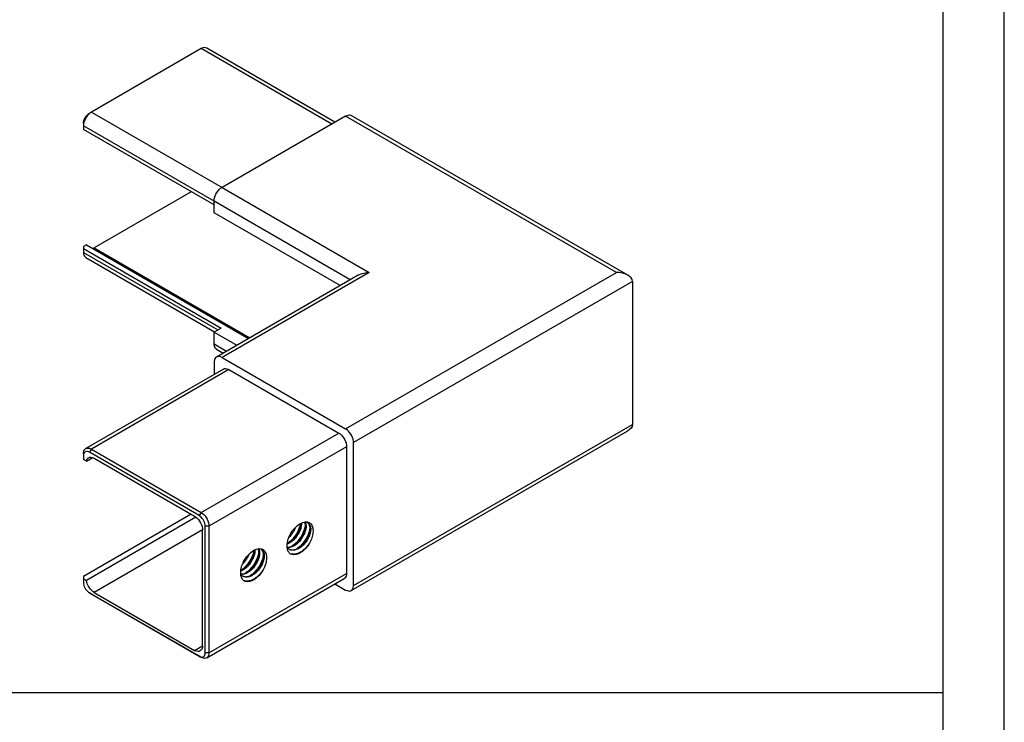
# Paper-space layout 'Blatt1' of a CAD drawing. Units: millimetres. Extents: x 0 to 300, y 0 to 424.
# Drawn here: x 150 to 300, y 107 to 214 of the extents above; entities that cross this region are included whole.
import ezdxf

# ---------------------------------------------------------------- set-up
doc = ezdxf.new("R2010")
doc.units = ezdxf.units.MM
doc.layers.add('LAYER0', color=7, linetype='Continuous')

# ---------------------------------------------------------------- blocks, each defined once
blk = doc.blocks.new('Group 1')
at = {"layer": 'LAYER0', "color": 56, "linetype": 'Continuous'}
blk.add_line((300, 0), (300, 424.29), dxfattribs=at)
at = {"layer": 'LAYER0', "color": 7, "linetype": 'Continuous'}
for p, q in [((290.71, 8.57), (290.71, 415.71)), ((9.29, 111.43), (290.71, 111.43))]:
    blk.add_line(p, q, dxfattribs=at)
blk = doc.blocks.new('Plotview 4')
at = {"layer": 'LAYER0', "color": 4, "linetype": 'Continuous'}
for p, q in [((177.81, 209.35), (161.12, 199.71)), ((198.17, 198.16), (178.66, 209.43)), ((160.84, 199.55), (161.12, 199.71)), ((159.92, 197.96), (159.92, 197.63)), ((199.8, 199.1), (180.99, 188.24)), ((242.72, 174.89), (200.65, 199.18)), ((159.92, 197.63), (159.92, 197.06)), ((179.79, 185.59), (159.92, 197.06)), ((176.32, 187.59), (161.54, 179.05)), ((179.79, 184.36), (179.79, 186.16)), ((198.95, 173.3), (179.79, 184.36)), ((160.36, 179.51), (159.92, 179.26)), ((159.92, 179.26), (159.92, 178.93)), ((159.92, 178.93), (180.85, 166.85)), ((159.92, 178.93), (159.92, 178.36)), ((160.36, 179.51), (185.03, 165.27)), ((160.27, 177.58), (179.85, 166.27)), ((201.7, 174.89), (180.14, 162.44)), ((243.43, 173.91), (243.43, 152.19)), ((180.85, 166.85), (179.79, 166.23)), ((179.79, 166.23), (183.25, 164.24)), ((179.79, 164.44), (179.79, 166.23)), ((180.14, 163.66), (181.19, 163.05)), ((180.99, 162.36), (199.8, 151.5)), ((181.2, 160.6), (160.27, 148.52)), ((179.79, 161.66), (179.79, 159.87)), ((182.05, 160.52), (198.74, 150.88)), ((179.85, 159.83), (179.79, 159.87)), ((200.65, 126.92), (242.72, 151.21)), ((161.12, 148.44), (177.81, 138.8)), ((199.94, 148.8), (199.94, 129.53)), ((201, 127.7), (201, 149.42)), ((159.92, 147.74), (159.92, 147.41)), ((159.92, 147.41), (159.92, 146.84)), ((160.36, 146.59), (159.92, 146.84)), ((160.36, 146.59), (161.33, 147.15)), ((177.52, 138.31), (160.84, 147.95)), ((161.54, 147.05), (176.82, 138.23)), ((176.32, 138.52), (159.92, 129.04)), ((177.03, 138.08), (160.36, 128.46)), ((178.44, 117.45), (178.44, 136.72)), ((179.01, 136.72), (179.01, 117.45)), ((178.02, 118.51), (178.02, 136.15)), ((159.92, 129.04), (159.92, 128.72)), ((159.92, 128.72), (159.92, 128.15)), ((159.92, 128.72), (160.36, 128.46)), ((178.66, 116.67), (199.59, 128.76)), ((198.17, 127.94), (199.8, 127)), ((160.84, 126.55), (177.52, 116.92)), ((161.12, 126.39), (160.84, 126.55)), ((177.81, 116.76), (161.12, 126.39)), ((161.54, 126.63), (176.82, 117.82))]:
    blk.add_line(p, q, dxfattribs=at)
at = {"layer": 'LAYER0', "color": 136, "linetype": 'Continuous'}
for p, q in [((197.68, 197.87), (177.81, 209.35)), ((161.12, 199.71), (180.99, 188.24)), ((241.02, 175.3), (199.8, 199.1)), ((179.79, 186.16), (159.92, 197.63)), ((180.99, 188.24), (203.4, 175.3)), ((200.5, 174.2), (179.79, 186.16)), ((159.92, 178.36), (180.35, 166.56)), ((161.54, 179.05), (185.23, 165.38)), ((203.4, 175.3), (180.99, 162.36)), ((199.8, 151.5), (241.02, 175.3)), ((243.43, 173.91), (201, 149.42)), ((179.79, 164.44), (181.69, 163.34)), ((182.05, 160.52), (161.12, 148.44)), ((201, 127.7), (243.43, 152.19)), ((177.81, 138.8), (198.74, 150.88)), ((161.12, 148.44), (160.84, 147.95)), ((199.94, 148.8), (179.01, 136.72)), ((177.81, 138.8), (177.52, 138.31)), ((179.01, 136.72), (178.44, 136.72)), ((178.02, 136.15), (161.54, 126.63)), ((179.01, 117.45), (199.94, 129.53)), ((176.82, 117.82), (178.02, 118.51)), ((177.81, 116.76), (177.52, 116.92)), ((179.01, 117.45), (178.44, 117.45))]:
    blk.add_line(p, q, dxfattribs=at)
at = {"layer": 'LAYER0', "color": 4, "linetype": 'Continuous', "flags": 128}
for points in [[(178.66, 209.43), (178.5, 209.49), (178.31, 209.51), (178.12, 209.48), (177.91, 209.4), (177.81, 209.35)], [(161.12, 199.71), (160.91, 199.57), (160.71, 199.39), (160.52, 199.18), (160.35, 198.94), (160.2, 198.68), (160.08, 198.42), (159.99, 198.15), (159.93, 197.88), (159.92, 197.63)], [(159.92, 197.96), (159.93, 198.15), (159.97, 198.35), (160.04, 198.56), (160.13, 198.76), (160.24, 198.96), (160.38, 199.14), (160.52, 199.3), (160.68, 199.44), (160.84, 199.55)], [(199.8, 199.1), (200.01, 199.2), (200.21, 199.25), (200.4, 199.26), (200.57, 199.22), (200.65, 199.18)], [(179.79, 186.16), (179.8, 186.41), (179.86, 186.67), (179.95, 186.94), (180.07, 187.21), (180.22, 187.47), (180.39, 187.71), (180.58, 187.92), (180.78, 188.1), (180.99, 188.24)], [(159.92, 178.36), (159.93, 178.13), (159.99, 177.93), (160.08, 177.76), (160.2, 177.63), (160.27, 177.58)], [(161.33, 178.95), (161.54, 179.05), (161.54, 179.05)], [(201.7, 174.89), (201.92, 175), (202.14, 175.09), (202.36, 175.16), (202.58, 175.21), (202.79, 175.25), (203, 175.28), (203.2, 175.29), (203.4, 175.3)], [(242.72, 174.89), (242.5, 175), (242.28, 175.09), (242.06, 175.16), (241.85, 175.21), (241.64, 175.25), (241.43, 175.28), (241.22, 175.29), (241.02, 175.3)], [(243.43, 173.91), (243.37, 174.21), (243.21, 174.48), (242.99, 174.71), (242.72, 174.89)], [(180.14, 163.66), (180, 163.77), (179.9, 163.92), (179.83, 164.1), (179.79, 164.32), (179.79, 164.44)], [(180.14, 162.44), (180, 162.33), (179.9, 162.18), (179.83, 162), (179.79, 161.78), (179.79, 161.66)], [(180.99, 162.36), (180.78, 162.46), (180.58, 162.51), (180.39, 162.52), (180.22, 162.48), (180.14, 162.44)], [(181.2, 160.6), (181.36, 160.67), (181.54, 160.68), (181.74, 160.65), (181.94, 160.57), (182.05, 160.52)], [(201, 149.42), (200.98, 149.67), (200.93, 149.93), (200.84, 150.2), (200.72, 150.47), (200.57, 150.73), (200.4, 150.96), (200.21, 151.18), (200.01, 151.36), (199.8, 151.5)], [(243.43, 152.19), (243.37, 151.89), (243.21, 151.62), (242.99, 151.39), (242.72, 151.21)], [(198.74, 150.88), (198.95, 150.74), (199.15, 150.56), (199.34, 150.35), (199.51, 150.11), (199.66, 149.86), (199.78, 149.59), (199.87, 149.32), (199.92, 149.05), (199.94, 148.8)], [(159.92, 147.74), (159.93, 147.97), (159.99, 148.17), (160.08, 148.34), (160.2, 148.47), (160.27, 148.52)], [(160.27, 148.52), (160.43, 148.58), (160.61, 148.6), (160.81, 148.57), (161.01, 148.49), (161.12, 148.44)], [(160.84, 147.95), (160.68, 148.02), (160.52, 148.06), (160.38, 148.07), (160.24, 148.04), (160.13, 147.97), (160.04, 147.87), (159.97, 147.75), (159.93, 147.59), (159.92, 147.41)], [(160.36, 146.59), (160.41, 146.79), (160.5, 146.96), (160.62, 147.09), (160.69, 147.13)], [(160.69, 147.13), (160.85, 147.19), (161.03, 147.21), (161.23, 147.18), (161.44, 147.1), (161.54, 147.05)], [(176.82, 138.23), (177.02, 138.09), (177.23, 137.91), (177.42, 137.7), (177.59, 137.46), (177.74, 137.2), (177.86, 136.93), (177.95, 136.66), (178, 136.4), (178.02, 136.15)], [(178.44, 136.72), (178.43, 136.91), (178.39, 137.11), (178.32, 137.32), (178.23, 137.53), (178.11, 137.72), (177.98, 137.9), (177.84, 138.07), (177.68, 138.2), (177.52, 138.31)], [(177.81, 138.8), (178.01, 138.66), (178.22, 138.48), (178.41, 138.27), (178.58, 138.03), (178.73, 137.77), (178.85, 137.51), (178.94, 137.24), (178.99, 136.97), (179.01, 136.72)], [(190.9, 133.51), (190.92, 133.51), (191, 133.51), (191.06, 133.51), (191.12, 133.52), (191.21, 133.53), (191.35, 133.56), (191.48, 133.6), (191.62, 133.65), (191.75, 133.72), (191.89, 133.79), (192.02, 133.87), (192.16, 133.97), (192.29, 134.07), (192.42, 134.19), (192.55, 134.31), (192.67, 134.44), (192.79, 134.57), (192.9, 134.71), (193, 134.86), (193.09, 134.99), (193.16, 135.1), (193.24, 135.23), (193.32, 135.4), (193.4, 135.56), (193.44, 135.65), (193.46, 135.71), (193.48, 135.76), (193.49, 135.8), (193.52, 135.88), (193.55, 135.96), (193.59, 136.12), (193.63, 136.28), (193.65, 136.43), (193.67, 136.54), (193.68, 136.65), (193.68, 136.71), (193.68, 136.79), (193.67, 136.9), (193.66, 137.03), (193.63, 137.16), (193.6, 137.26), (193.57, 137.33)], [(191.42, 132.46), (191.32, 132.54), (191.23, 132.64), (191.15, 132.75), (191.08, 132.87), (191.02, 133.01), (190.97, 133.15), (190.93, 133.31), (190.91, 133.48), (190.9, 133.65), (190.9, 133.83), (190.91, 134.02), (190.94, 134.21), (190.98, 134.41), (191.03, 134.61), (191.09, 134.82), (191.17, 135.02), (191.26, 135.23), (191.35, 135.42), (191.43, 135.57), (191.52, 135.72), (191.61, 135.85), (191.7, 135.99), (191.8, 136.12), (191.91, 136.25), (192.02, 136.36), (192.13, 136.48)], [(193.07, 137.19), (193.07, 137.15), (193.06, 136.99), (193.05, 136.84), (193.03, 136.69), (193, 136.54), (192.96, 136.38), (192.91, 136.22), (192.85, 136.06), (192.82, 135.98), (192.78, 135.88), (192.73, 135.77), (192.66, 135.65), (192.57, 135.49), (192.5, 135.37), (192.45, 135.29), (192.41, 135.23), (192.33, 135.12), (192.22, 134.98), (192.11, 134.84), (191.99, 134.71), (191.86, 134.59), (191.73, 134.47), (191.6, 134.36), (191.47, 134.26), (191.33, 134.17), (191.2, 134.1), (191.11, 134.05), (191.03, 134.01), (190.92, 133.97), (190.91, 133.97)], [(190.93, 134.07), (190.94, 134.07), (191.01, 134.11), (191.07, 134.14), (191.12, 134.16), (191.17, 134.19), (191.26, 134.24), (191.34, 134.29), (191.42, 134.35), (191.5, 134.41), (191.63, 134.52), (191.76, 134.63), (191.88, 134.76), (192.01, 134.9), (192.14, 135.06), (192.26, 135.21), (192.35, 135.34), (192.42, 135.45), (192.47, 135.54), (192.51, 135.61), (192.53, 135.65), (192.54, 135.66), (192.54, 135.66), (192.54, 135.66), (192.54, 135.66), (192.55, 135.67), (192.56, 135.69), (192.59, 135.76), (192.66, 135.9), (192.72, 136.03), (192.77, 136.15), (192.82, 136.31), (192.87, 136.45), (192.9, 136.59), (192.92, 136.7), (192.94, 136.81), (192.96, 136.93), (192.97, 137.04), (192.97, 137.15)], [(192.92, 137.12), (192.9, 137), (192.87, 136.86), (192.83, 136.72), (192.79, 136.6), (192.75, 136.46), (192.69, 136.3), (192.62, 136.13), (192.57, 136.03), (192.53, 135.93), (192.48, 135.83), (192.42, 135.74), (192.37, 135.64), (192.31, 135.55), (192.26, 135.46), (192.18, 135.34), (192.11, 135.24), (192.03, 135.13), (191.94, 135), (191.8, 134.84), (191.66, 134.68), (191.51, 134.53), (191.39, 134.42), (191.27, 134.32), (191.15, 134.22), (191.02, 134.13), (190.93, 134.07)], [(193.64, 137.33), (193.67, 137.28), (193.69, 137.21), (193.71, 137.17), (193.72, 137.12), (193.74, 137.06), (193.75, 137), (193.76, 136.94), (193.77, 136.87), (193.77, 136.81), (193.77, 136.67), (193.77, 136.53), (193.75, 136.38), (193.73, 136.22), (193.69, 136.07), (193.65, 135.93), (193.61, 135.8), (193.57, 135.69), (193.53, 135.59), (193.5, 135.51), (193.47, 135.44), (193.41, 135.32), (193.36, 135.22), (193.3, 135.12), (193.25, 135.03), (193.2, 134.95), (193.15, 134.88), (193.09, 134.78), (193.03, 134.7), (192.97, 134.62), (192.83, 134.45), (192.69, 134.3), (192.6, 134.21), (192.53, 134.14), (192.4, 134.02), (192.27, 133.92), (192.13, 133.82), (192, 133.74), (191.86, 133.66), (191.72, 133.6), (191.59, 133.55), (191.45, 133.51), (191.32, 133.48), (191.19, 133.46), (191.07, 133.45), (190.94, 133.46), (190.94, 133.46)], [(194.06, 137.24), (194.08, 137.22), (194.13, 137.19), (194.19, 137.14), (194.25, 137.07), (194.32, 136.98), (194.36, 136.89), (194.4, 136.82), (194.43, 136.73), (194.45, 136.61), (194.47, 136.49), (194.48, 136.35), (194.48, 136.22), (194.48, 136.12), (194.47, 136.03), (194.45, 135.92), (194.42, 135.77), (194.38, 135.59), (194.34, 135.46), (194.32, 135.38), (194.28, 135.3), (194.22, 135.14), (194.15, 134.98), (194.07, 134.82), (193.98, 134.66), (193.88, 134.5), (193.78, 134.35), (193.69, 134.23), (193.59, 134.11), (193.49, 133.99), (193.39, 133.88), (193.3, 133.79), (193.2, 133.7), (193.11, 133.62), (193.03, 133.55), (192.95, 133.49), (192.84, 133.42), (192.7, 133.33), (192.58, 133.26), (192.45, 133.2), (192.33, 133.15), (192.17, 133.1), (192.01, 133.06), (191.86, 133.05), (191.73, 133.05), (191.61, 133.06), (191.5, 133.08), (191.38, 133.12), (191.28, 133.16), (191.24, 133.18)], [(191.25, 133.19), (191.28, 133.17), (191.34, 133.15), (191.42, 133.13), (191.52, 133.11), (191.6, 133.1), (191.68, 133.1), (191.74, 133.1), (191.79, 133.11), (191.85, 133.11), (191.94, 133.13), (192.04, 133.15), (192.14, 133.18), (192.28, 133.22), (192.41, 133.28), (192.55, 133.35), (192.66, 133.42), (192.8, 133.51), (192.93, 133.61), (193.04, 133.7), (193.14, 133.79), (193.23, 133.88), (193.31, 133.95), (193.37, 134.02), (193.41, 134.06), (193.5, 134.17), (193.59, 134.28), (193.67, 134.39), (193.74, 134.49), (193.81, 134.61), (193.88, 134.71), (193.93, 134.81), (193.98, 134.89), (194.03, 134.98), (194.08, 135.1), (194.13, 135.22), (194.18, 135.34), (194.24, 135.5), (194.29, 135.66), (194.32, 135.82), (194.35, 135.94), (194.37, 136.06), (194.38, 136.2), (194.38, 136.3), (194.38, 136.41), (194.38, 136.53), (194.36, 136.64), (194.34, 136.73), (194.32, 136.81), (194.3, 136.88), (194.28, 136.93), (194.26, 136.97), (194.24, 137), (194.22, 137.04), (194.19, 137.09), (194.15, 137.14), (194.11, 137.18), (194.07, 137.22), (193.99, 137.28), (193.96, 137.3)], [(193.66, 136.99), (193.65, 136.9), (193.63, 136.75), (193.59, 136.53), (193.55, 136.36), (193.51, 136.23), (193.49, 136.15), (193.46, 136.06), (193.41, 135.93), (193.35, 135.79), (193.28, 135.63), (193.2, 135.46), (193.11, 135.29), (193.02, 135.14), (192.93, 135), (192.85, 134.88), (192.74, 134.72), (192.6, 134.54), (192.47, 134.38), (192.35, 134.25), (192.19, 134.1), (192.08, 134), (191.97, 133.9), (191.74, 133.73), (191.62, 133.65)], [(192.13, 136.48), (192.41, 136.76), (192.71, 137), (193.02, 137.17), (193.31, 137.28), (193.6, 137.33), (193.61, 137.33)], [(194.37, 136.59), (194.37, 136.57), (194.36, 136.48), (194.34, 136.36), (194.32, 136.22), (194.29, 136.07), (194.26, 135.95), (194.2, 135.75), (194.14, 135.58), (194.07, 135.4), (193.98, 135.2), (193.86, 134.96), (193.74, 134.75), (193.66, 134.63), (193.61, 134.54), (193.57, 134.49), (193.52, 134.41), (193.45, 134.31), (193.31, 134.13), (193.18, 133.98), (193.06, 133.85), (192.95, 133.74), (192.86, 133.65), (192.76, 133.56), (192.64, 133.46), (192.5, 133.36), (192.4, 133.29), (192.35, 133.26)], [(193.61, 137.33), (193.72, 137.35), (193.82, 137.35), (193.93, 137.35), (194.03, 137.33), (194.12, 137.31), (194.21, 137.27), (194.3, 137.23), (194.38, 137.17), (194.48, 137.09), (194.56, 136.99), (194.64, 136.87), (194.7, 136.74), (194.76, 136.6), (194.8, 136.44), (194.82, 136.28), (194.84, 136.11), (194.84, 135.93), (194.83, 135.74), (194.8, 135.54), (194.76, 135.34), (194.72, 135.14), (194.66, 134.94), (194.59, 134.74), (194.51, 134.53), (194.42, 134.33), (194.32, 134.13)], [(194.32, 134.13), (194.22, 134), (194.13, 133.86), (194.02, 133.73), (193.92, 133.61), (193.83, 133.51), (193.72, 133.4), (193.6, 133.28), (193.47, 133.16), (193.35, 133.06), (193.23, 132.96), (193.11, 132.88), (192.98, 132.8), (192.9, 132.75), (192.81, 132.7), (192.72, 132.65), (192.61, 132.6), (192.49, 132.55), (192.34, 132.5), (192.2, 132.47), (192.07, 132.44), (191.96, 132.43), (191.87, 132.43), (191.78, 132.43), (191.71, 132.43), (191.63, 132.44), (191.57, 132.45), (191.46, 132.47), (191.38, 132.5), (191.36, 132.51)], [(194.32, 134.13), (194.03, 133.7), (193.7, 133.31), (193.35, 132.98), (192.98, 132.71), (192.61, 132.51), (192.25, 132.39), (191.91, 132.35), (191.59, 132.39), (191.42, 132.46)], [(183.83, 129.43), (183.85, 129.43), (183.93, 129.43), (183.99, 129.43), (184.05, 129.44), (184.14, 129.45), (184.28, 129.48), (184.41, 129.52), (184.55, 129.57), (184.68, 129.63), (184.82, 129.71), (184.95, 129.79), (185.09, 129.89), (185.22, 129.99), (185.35, 130.1), (185.48, 130.22), (185.6, 130.35), (185.72, 130.49), (185.83, 130.63), (185.93, 130.77), (186.02, 130.91), (186.09, 131.02), (186.17, 131.15), (186.25, 131.32), (186.33, 131.48), (186.36, 131.57), (186.39, 131.63), (186.41, 131.67), (186.42, 131.72), (186.45, 131.8), (186.48, 131.88), (186.52, 132.04), (186.56, 132.19), (186.58, 132.34), (186.6, 132.46), (186.6, 132.56), (186.61, 132.63), (186.61, 132.71), (186.6, 132.82), (186.59, 132.95), (186.56, 133.08), (186.53, 133.18), (186.5, 133.25)], [(184.35, 128.38), (184.25, 128.46), (184.16, 128.56), (184.08, 128.67), (184.01, 128.79), (183.95, 128.93), (183.9, 129.07), (183.86, 129.23), (183.84, 129.39), (183.83, 129.57), (183.83, 129.75), (183.84, 129.94), (183.87, 130.13), (183.91, 130.33), (183.96, 130.53), (184.02, 130.74), (184.1, 130.94), (184.19, 131.14), (184.28, 131.34), (184.36, 131.49), (184.45, 131.63), (184.54, 131.77), (184.63, 131.91), (184.73, 132.04), (184.84, 132.16), (184.95, 132.28), (185.06, 132.4)], [(185.99, 133.11), (186, 133.07), (185.99, 132.9), (185.98, 132.76), (185.96, 132.61), (185.93, 132.45), (185.89, 132.3), (185.84, 132.14), (185.78, 131.98), (185.75, 131.9), (185.71, 131.8), (185.65, 131.69), (185.59, 131.57), (185.5, 131.41), (185.43, 131.29), (185.38, 131.21), (185.34, 131.15), (185.26, 131.04), (185.15, 130.9), (185.04, 130.76), (184.92, 130.63), (184.79, 130.5), (184.66, 130.39), (184.53, 130.28), (184.4, 130.18), (184.26, 130.09), (184.13, 130.01), (184.04, 129.97), (183.95, 129.93), (183.85, 129.89), (183.84, 129.88)], [(186.57, 133.25), (186.6, 133.2), (186.62, 133.13), (186.64, 133.09), (186.65, 133.03), (186.67, 132.97), (186.68, 132.92), (186.69, 132.85), (186.7, 132.79), (186.7, 132.72), (186.7, 132.59), (186.7, 132.45), (186.68, 132.3), (186.65, 132.14), (186.62, 131.98), (186.58, 131.84), (186.54, 131.72), (186.5, 131.6), (186.46, 131.51), (186.43, 131.42), (186.4, 131.35), (186.34, 131.24), (186.29, 131.14), (186.23, 131.04), (186.18, 130.95), (186.13, 130.87), (186.08, 130.79), (186.02, 130.7), (185.96, 130.62), (185.9, 130.54), (185.76, 130.37), (185.62, 130.21), (185.53, 130.13), (185.46, 130.06), (185.33, 129.94), (185.19, 129.84), (185.06, 129.74), (184.93, 129.66), (184.79, 129.58), (184.65, 129.52), (184.52, 129.46), (184.38, 129.42), (184.25, 129.39), (184.12, 129.38), (184, 129.37), (183.87, 129.38), (183.86, 129.38)], [(183.86, 129.99), (183.87, 129.99), (183.94, 130.02), (184, 130.05), (184.05, 130.08), (184.1, 130.11), (184.18, 130.16), (184.26, 130.21), (184.35, 130.27), (184.42, 130.33), (184.56, 130.44), (184.68, 130.55), (184.81, 130.67), (184.94, 130.81), (185.07, 130.98), (185.18, 131.12), (185.27, 131.25), (185.35, 131.37), (185.4, 131.46), (185.44, 131.52), (185.46, 131.57), (185.47, 131.58), (185.47, 131.58), (185.47, 131.58), (185.47, 131.58), (185.48, 131.59), (185.49, 131.61), (185.52, 131.68), (185.59, 131.81), (185.64, 131.94), (185.69, 132.07), (185.75, 132.23), (185.79, 132.37), (185.83, 132.5), (185.85, 132.62), (185.87, 132.73), (185.89, 132.84), (185.9, 132.95), (185.9, 133.07)], [(185.85, 133.04), (185.83, 132.92), (185.8, 132.78), (185.76, 132.63), (185.72, 132.51), (185.68, 132.38), (185.62, 132.22), (185.55, 132.04), (185.5, 131.95), (185.45, 131.85), (185.41, 131.75), (185.35, 131.65), (185.3, 131.56), (185.24, 131.46), (185.19, 131.38), (185.11, 131.26), (185.04, 131.16), (184.96, 131.04), (184.87, 130.92), (184.73, 130.76), (184.59, 130.6), (184.44, 130.45), (184.32, 130.34), (184.2, 130.24), (184.08, 130.14), (183.95, 130.05), (183.86, 129.98)], [(184.17, 129.11), (184.21, 129.09), (184.27, 129.07), (184.35, 129.05), (184.44, 129.03), (184.53, 129.02), (184.61, 129.02), (184.67, 129.02), (184.72, 129.02), (184.78, 129.03), (184.87, 129.04), (184.97, 129.07), (185.07, 129.09), (185.21, 129.14), (185.34, 129.2), (185.48, 129.27), (185.58, 129.33), (185.73, 129.43), (185.86, 129.53), (185.97, 129.62), (186.07, 129.71), (186.16, 129.79), (186.23, 129.87), (186.3, 129.93), (186.34, 129.98), (186.43, 130.09), (186.52, 130.2), (186.6, 130.31), (186.67, 130.41), (186.74, 130.52), (186.81, 130.63), (186.86, 130.73), (186.91, 130.81), (186.95, 130.9), (187.01, 131.02), (187.06, 131.14), (187.11, 131.26), (187.17, 131.42), (187.21, 131.58), (187.25, 131.73), (187.28, 131.86), (187.3, 131.98), (187.31, 132.11), (187.31, 132.22), (187.31, 132.33), (187.31, 132.45), (187.29, 132.56), (187.27, 132.65), (187.25, 132.73), (187.23, 132.79), (187.2, 132.85), (187.19, 132.89), (187.17, 132.91), (187.15, 132.95), (187.11, 133.01), (187.08, 133.05), (187.04, 133.1), (187, 133.14), (186.92, 133.19), (186.89, 133.21)], [(186.99, 133.16), (187.01, 133.14), (187.06, 133.11), (187.11, 133.06), (187.18, 132.99), (187.25, 132.89), (187.29, 132.81), (187.33, 132.73), (187.36, 132.64), (187.38, 132.53), (187.4, 132.4), (187.41, 132.27), (187.41, 132.13), (187.4, 132.04), (187.4, 131.95), (187.38, 131.83), (187.35, 131.69), (187.31, 131.51), (187.27, 131.38), (187.25, 131.3), (187.21, 131.21), (187.15, 131.05), (187.08, 130.89), (187, 130.73), (186.91, 130.58), (186.81, 130.42), (186.71, 130.27), (186.62, 130.15), (186.52, 130.02), (186.42, 129.91), (186.32, 129.8), (186.23, 129.7), (186.13, 129.62), (186.04, 129.54), (185.96, 129.47), (185.87, 129.41), (185.77, 129.34), (185.62, 129.24), (185.51, 129.18), (185.38, 129.12), (185.26, 129.07), (185.1, 129.02), (184.94, 128.98), (184.79, 128.96), (184.66, 128.96), (184.54, 128.97), (184.42, 129), (184.31, 129.03), (184.21, 129.08), (184.17, 129.1)], [(186.59, 132.91), (186.58, 132.82), (186.56, 132.67), (186.52, 132.45), (186.48, 132.28), (186.44, 132.15), (186.42, 132.07), (186.39, 131.98), (186.34, 131.85), (186.28, 131.71), (186.21, 131.55), (186.13, 131.37), (186.04, 131.21), (185.95, 131.05), (185.86, 130.92), (185.78, 130.79), (185.67, 130.64), (185.53, 130.46), (185.39, 130.3), (185.28, 130.17), (185.12, 130.01), (185.01, 129.91), (184.9, 129.82), (184.67, 129.65), (184.55, 129.56)], [(185.06, 132.4), (185.34, 132.68), (185.64, 132.91), (185.94, 133.09), (186.24, 133.2), (186.53, 133.25), (186.53, 133.25)], [(187.3, 132.5), (187.3, 132.48), (187.29, 132.39), (187.27, 132.28), (187.25, 132.14), (187.22, 131.99), (187.19, 131.87), (187.13, 131.67), (187.07, 131.5), (187, 131.32), (186.91, 131.11), (186.79, 130.88), (186.67, 130.67), (186.59, 130.54), (186.54, 130.46), (186.5, 130.4), (186.45, 130.33), (186.38, 130.23), (186.24, 130.05), (186.11, 129.9), (185.99, 129.77), (185.88, 129.66), (185.78, 129.57), (185.69, 129.48), (185.57, 129.38), (185.43, 129.28), (185.33, 129.21), (185.28, 129.17)], [(186.53, 133.25), (186.65, 133.26), (186.75, 133.27), (186.86, 133.27), (186.96, 133.25), (187.05, 133.23), (187.14, 133.19), (187.23, 133.15), (187.31, 133.09), (187.41, 133), (187.49, 132.9), (187.57, 132.79), (187.63, 132.66), (187.69, 132.51), (187.73, 132.36), (187.75, 132.2), (187.77, 132.03), (187.77, 131.84), (187.75, 131.66), (187.73, 131.46), (187.69, 131.26), (187.65, 131.06), (187.59, 130.86), (187.52, 130.65), (187.44, 130.45), (187.35, 130.25), (187.25, 130.05)], [(187.25, 130.05), (187.15, 129.92), (187.05, 129.78), (186.95, 129.65), (186.85, 129.53), (186.76, 129.43), (186.65, 129.32), (186.53, 129.2), (186.4, 129.07), (186.28, 128.97), (186.16, 128.88), (186.03, 128.8), (185.91, 128.72), (185.83, 128.67), (185.74, 128.62), (185.64, 128.57), (185.54, 128.52), (185.42, 128.47), (185.27, 128.42), (185.13, 128.39), (185, 128.36), (184.88, 128.35), (184.8, 128.34), (184.71, 128.34), (184.64, 128.35), (184.56, 128.36), (184.5, 128.37), (184.39, 128.39), (184.31, 128.42), (184.28, 128.43)], [(187.25, 130.05), (186.96, 129.62), (186.63, 129.23), (186.28, 128.9), (185.91, 128.62), (185.54, 128.42), (185.18, 128.3), (184.84, 128.26), (184.52, 128.31), (184.35, 128.38)], [(199.94, 129.53), (199.92, 129.3), (199.87, 129.1), (199.78, 128.93), (199.66, 128.8), (199.59, 128.76)], [(159.92, 128.15), (159.93, 127.95), (159.97, 127.75), (160.04, 127.54), (160.13, 127.34), (160.24, 127.14), (160.38, 126.96), (160.52, 126.8), (160.68, 126.66), (160.84, 126.55)], [(161.54, 126.63), (161.33, 126.78), (161.13, 126.96), (160.94, 127.17), (160.77, 127.41), (160.62, 127.66), (160.5, 127.93), (160.41, 128.2), (160.36, 128.46)], [(200.65, 126.92), (200.78, 127.03), (200.89, 127.17), (200.96, 127.36), (200.99, 127.58), (201, 127.7)], [(199.8, 127), (200.01, 126.9), (200.21, 126.85), (200.4, 126.84), (200.57, 126.88), (200.65, 126.92)], [(178.02, 118.51), (178, 118.28), (177.95, 118.08), (177.86, 117.91), (177.74, 117.78), (177.67, 117.73)], [(177.67, 117.73), (177.51, 117.67), (177.32, 117.65), (177.13, 117.68), (176.92, 117.76), (176.82, 117.82)], [(177.52, 116.92), (177.68, 116.84), (177.84, 116.8), (177.98, 116.8), (178.11, 116.83), (178.23, 116.89), (178.32, 116.99), (178.39, 117.12), (178.43, 117.27), (178.44, 117.45)], [(179.01, 117.45), (178.99, 117.22), (178.94, 117.02), (178.85, 116.85), (178.73, 116.72), (178.66, 116.67)], [(178.66, 116.67), (178.5, 116.61), (178.31, 116.59), (178.12, 116.62), (177.91, 116.7), (177.81, 116.76)]]:
    blk.add_lwpolyline(points, dxfattribs=at)
at = {"layer": 'LAYER0', "color": 4, "linetype": 'Continuous', "extrusion": (0, 0, -1)}
for centre in [(-188.28, 137.99), (-181.21, 133.91)]:
    blk.add_arc(centre, 4.15, 201.719, 226.1038, dxfattribs=at)
at = {"layer": 'LAYER0', "color": 4, "linetype": 'Continuous'}
for centre, radius, start, end in [((193.7, 136.57), 0.759, 61.6844, 96.9808), ((191.77, 134.08), 1.04, 212.6739, 239.3282), ((186.63, 132.49), 0.759, 61.6844, 96.9808), ((184.7, 129.99), 1.04, 212.6739, 239.3282)]:
    blk.add_arc(centre, radius, start, end, dxfattribs=at)

psp = doc.layouts.new('Blatt1')

# ---------------------------------------------------------------- block references
at = {"layer": 'LAYER0', "color": 4, "linetype": 'Continuous'}
for name in ['Group 1', 'Plotview 4']:
    psp.add_blockref(name, (0, 0), dxfattribs=at)

doc.saveas('drawing.dxf')
